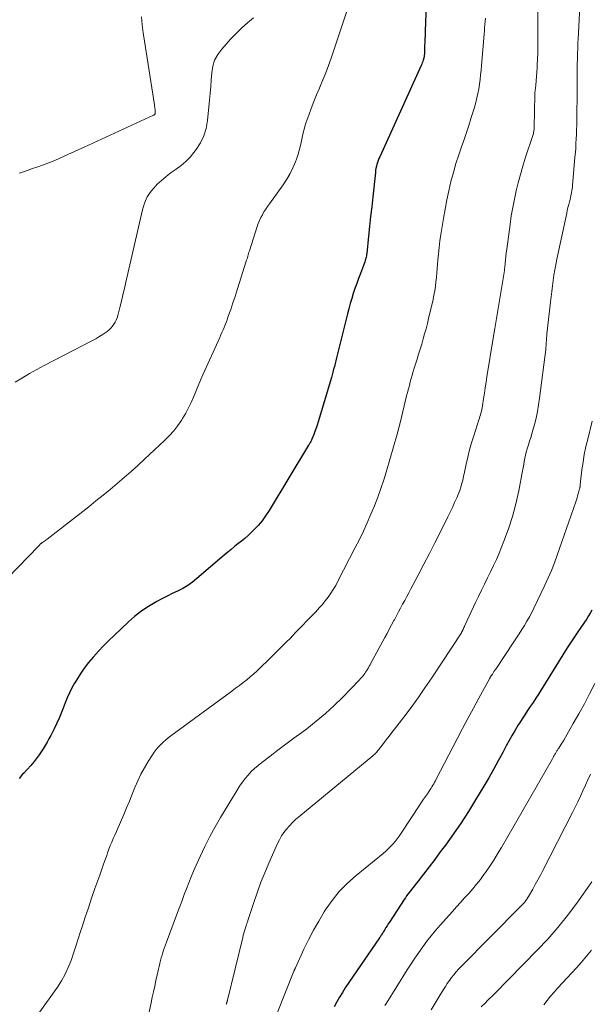
# Model space of a CAD drawing. Units: feet. Extents: x 2035000 to 2040000, y 555000 to 560000.
# Drawn here: x 2035129 to 2035233, y 555665 to 555845 of the extents above; entities that cross this region are included whole.
import ezdxf

# ---------------------------------------------------------------- set-up
doc = ezdxf.new("R2010")
doc.units = ezdxf.units.FT
doc.header["$LTSCALE"] = 100
doc.header["$MEASUREMENT"] = 0
doc.layers.add('CONTOUR INDEX', color=32, linetype='Continuous', lineweight=25)
doc.layers.add('CONTOUR INTERMEDIATE', color=40, linetype='Continuous', lineweight=15)

msp = doc.modelspace()

# ---------------------------------------------------------------- linework, layer by layer
at = {"layer": 'CONTOUR INDEX', "flags": 128}
for points, elevation in [([(2035203.02, 555846.77), (2035202.89, 555844.43), (2035202.74, 555840.45), (2035202.73, 555840.09), (2035202.72, 555839.74), (2035202.71, 555839.39), (2035202.7, 555839.04), (2035202.69, 555838.62), (2035202.69, 555838.47), (2035202.68, 555838.33), (2035202.67, 555838.19), (2035202.65, 555838.05), (2035202.63, 555837.91), (2035202.6, 555837.77), (2035202.57, 555837.63), (2035202.53, 555837.5), (2035202.46, 555837.29), (2035202.39, 555837.05), (2035202.3, 555836.82), (2035202.21, 555836.58), (2035202.11, 555836.35), (2035194.51, 555819.67), (2035194.36, 555819.33), (2035194.23, 555818.99), (2035194.11, 555818.63), (2035194, 555818.28), (2035193.91, 555817.92), (2035193.83, 555817.55), (2035193.77, 555817.19), (2035193.72, 555816.82), (2035193.24, 555812.33), (2035193.05, 555810.54), (2035192.86, 555808.75), (2035192.67, 555806.96), (2035192.48, 555805.16), (2035192.14, 555802.03), (2035192.11, 555801.8), (2035192.08, 555801.58), (2035192.04, 555801.36), (2035191.99, 555801.14), (2035191.94, 555800.92), (2035191.88, 555800.71), (2035191.81, 555800.49), (2035191.73, 555800.28), (2035190.99, 555798.38), (2035190.64, 555797.47), (2035190.31, 555796.56), (2035190, 555795.64), (2035189.69, 555794.72), (2035189.41, 555793.79), (2035189.13, 555792.86), (2035188.88, 555791.92), (2035188.63, 555790.98), (2035186.75, 555783.45), (2035186.62, 555782.94), (2035186.5, 555782.42), (2035186.37, 555781.91), (2035186.24, 555781.4), (2035186.1, 555780.89), (2035185.97, 555780.38), (2035185.82, 555779.87), (2035185.68, 555779.36), (2035183.28, 555771.28), (2035183.09, 555770.69), (2035182.9, 555770.11), (2035182.68, 555769.53), (2035182.46, 555768.96), (2035182.11, 555768.11), (2035182.04, 555767.96), (2035181.98, 555767.82), (2035181.91, 555767.68), (2035181.83, 555767.54), (2035181.76, 555767.4), (2035181.68, 555767.27), (2035181.6, 555767.13), (2035181.52, 555767), (2035174.29, 555755.08), (2035173.67, 555754.14), (2035173.01, 555753.24), (2035172.28, 555752.39), (2035171.51, 555751.57), (2035171.05, 555751.11), (2035170.46, 555750.56), (2035169.86, 555750.02), (2035169.25, 555749.51), (2035168.62, 555749.01), (2035167.98, 555748.51), (2035167.36, 555748.01), (2035166.74, 555747.5), (2035166.12, 555746.98), (2035161.13, 555742.67), (2035160.3, 555742.02), (2035159.43, 555741.41), (2035158.52, 555740.88), (2035157.58, 555740.4), (2035156.62, 555739.95), (2035155.66, 555739.48), (2035154.72, 555738.99), (2035153.78, 555738.49), (2035153.16, 555738.14), (2035151.95, 555737.41), (2035150.78, 555736.62), (2035149.68, 555735.75), (2035148.62, 555734.81), (2035145.97, 555732.29), (2035145.01, 555731.35), (2035144.06, 555730.39), (2035143.13, 555729.41), (2035142.22, 555728.41), (2035142.18, 555728.36), (2035141.33, 555727.36), (2035140.53, 555726.32), (2035139.79, 555725.24), (2035139.09, 555724.13), (2035138.77, 555723.6), (2035138.28, 555722.72), (2035137.83, 555721.83), (2035137.43, 555720.91), (2035137.06, 555719.98), (2035136.7, 555719.04), (2035136.33, 555718.11), (2035135.92, 555717.19), (2035135.5, 555716.27), (2035135.01, 555715.24), (2035134.71, 555714.62), (2035134.4, 555714.01), (2035134.07, 555713.4), (2035133.75, 555712.8), (2035133.4, 555712.2), (2035133.04, 555711.62), (2035132.66, 555711.05), (2035132.26, 555710.48), (2035131.94, 555710.05), (2035131.35, 555709.29), (2035130.75, 555708.55), (2035130.12, 555707.84), (2035129.46, 555707.14), (2035129.27, 555706.95), (2035128.64, 555706.21)], 780), ([(2035233.27, 555736.93), (2035232.99, 555736.39), (2035232.69, 555735.87), (2035232.36, 555735.36), (2035230.72, 555732.96), (2035230.48, 555732.59), (2035230.23, 555732.23), (2035229.99, 555731.87), (2035229.75, 555731.5), (2035229.51, 555731.13), (2035229.27, 555730.77), (2035229.04, 555730.4), (2035228.8, 555730.03), (2035224.03, 555722.37), (2035223.54, 555721.61), (2035223.05, 555720.84), (2035222.55, 555720.09), (2035222.03, 555719.34), (2035221.52, 555718.59), (2035221.02, 555717.83), (2035220.53, 555717.07), (2035220.04, 555716.3), (2035219.84, 555715.97), (2035219.27, 555715.02), (2035218.71, 555714.07), (2035218.17, 555713.11), (2035217.65, 555712.14), (2035217.02, 555710.96), (2035216.18, 555709.4), (2035215.32, 555707.85), (2035214.44, 555706.32), (2035213.54, 555704.79), (2035212.04, 555702.28), (2035210.74, 555700.17), (2035209.39, 555698.09), (2035207.98, 555696.06), (2035206.53, 555694.05), (2035205.58, 555692.78), (2035204.57, 555691.43), (2035203.55, 555690.09), (2035202.52, 555688.75), (2035201.49, 555687.42), (2035199.91, 555685.4), (2035199.67, 555685.08), (2035199.43, 555684.75), (2035199.2, 555684.42), (2035198.98, 555684.09), (2035196.29, 555679.99), (2035196.08, 555679.65), (2035195.86, 555679.32), (2035195.66, 555678.99), (2035195.45, 555678.65), (2035195.14, 555678.12), (2035195.09, 555678.05), (2035195.05, 555677.97), (2035195, 555677.9), (2035194.95, 555677.83), (2035194.86, 555677.68), (2035194.76, 555677.54), (2035194.67, 555677.39), (2035194.57, 555677.25), (2035194.47, 555677.11), (2035188.23, 555667.96), (2035187.69, 555667.13), (2035187.17, 555666.28), (2035186.69, 555665.41), (2035186.22, 555664.53)], 760)]:
    msp.add_lwpolyline(points, dxfattribs=dict(at, elevation=elevation))
at = {"layer": 'CONTOUR INTERMEDIATE', "flags": 128}
for points, elevation in [([(2035231.24, 555850.86), (2035230.82, 555842.25), (2035230.78, 555841.3), (2035230.73, 555840.35), (2035230.7, 555839.4), (2035230.67, 555838.44), (2035230.64, 555837.49), (2035230.62, 555836.54), (2035230.6, 555835.59), (2035230.59, 555834.63), (2035230.57, 555830.66), (2035230.57, 555829.65), (2035230.56, 555828.63), (2035230.55, 555827.62), (2035230.53, 555826.61), (2035230.53, 555826.25), (2035230.51, 555825.42), (2035230.49, 555824.58), (2035230.46, 555823.75), (2035230.43, 555822.92), (2035230.38, 555822.08), (2035230.33, 555821.25), (2035230.27, 555820.42), (2035230.2, 555819.59), (2035229.76, 555814.44), (2035229.72, 555814.12), (2035229.69, 555813.79), (2035229.64, 555813.48), (2035229.58, 555813.16), (2035229.52, 555812.84), (2035229.45, 555812.52), (2035229.38, 555812.21), (2035229.3, 555811.89), (2035229.19, 555811.46), (2035229.05, 555810.93), (2035228.92, 555810.4), (2035228.8, 555809.87), (2035228.68, 555809.34), (2035226.9, 555800.98), (2035226.7, 555800), (2035226.51, 555799.02), (2035226.35, 555798.04), (2035226.2, 555797.06), (2035226.07, 555796.08), (2035225.94, 555795.09), (2035225.82, 555794.1), (2035225.71, 555793.11), (2035225.08, 555787.35), (2035225.05, 555787.1), (2035225.03, 555786.85), (2035225.01, 555786.59), (2035224.99, 555786.34), (2035224.98, 555786.28), (2035224.97, 555786.05), (2035224.95, 555785.83), (2035224.94, 555785.61), (2035224.93, 555785.39), (2035224.92, 555785.16), (2035224.9, 555784.94), (2035224.88, 555784.72), (2035224.85, 555784.5), (2035223.73, 555775.58), (2035223.56, 555774.37), (2035223.34, 555773.17), (2035223.08, 555771.98), (2035222.78, 555770.79), (2035222.5, 555769.78), (2035222.31, 555769.1), (2035222.11, 555768.44), (2035221.91, 555767.77), (2035221.69, 555767.1), (2035221.62, 555766.89), (2035221.45, 555766.33), (2035221.3, 555765.77), (2035221.16, 555765.2), (2035221.04, 555764.63), (2035220.93, 555764.06), (2035220.83, 555763.48), (2035220.72, 555762.91), (2035220.61, 555762.34), (2035219.91, 555758.67), (2035219.39, 555756.32), (2035218.78, 555754), (2035218.04, 555751.73), (2035217.2, 555749.48), (2035216.32, 555747.33), (2035215.83, 555746.18), (2035215.33, 555745.04), (2035214.79, 555743.91), (2035214.23, 555742.79), (2035213.67, 555741.68), (2035213.11, 555740.56), (2035212.57, 555739.43), (2035212.03, 555738.3), (2035210.06, 555734.09), (2035209.99, 555733.92), (2035209.91, 555733.75), (2035209.83, 555733.58), (2035209.75, 555733.41), (2035209.6, 555733.07), (2035209.56, 555732.99), (2035209.49, 555732.87), (2035209.47, 555732.85), (2035209.46, 555732.82), (2035209.45, 555732.8), (2035209.44, 555732.78), (2035204.02, 555724.56), (2035202.79, 555722.73), (2035201.54, 555720.93), (2035200.24, 555719.15), (2035198.91, 555717.39), (2035197.24, 555715.22), (2035196.73, 555714.56), (2035196.22, 555713.91), (2035195.72, 555713.25), (2035195.21, 555712.6), (2035194.47, 555711.65), (2035194.33, 555711.47), (2035194.19, 555711.3), (2035194.05, 555711.13), (2035193.9, 555710.96), (2035193.75, 555710.79), (2035193.6, 555710.63), (2035193.43, 555710.48), (2035193.27, 555710.34), (2035179.73, 555699.2), (2035179.13, 555698.68), (2035178.56, 555698.14), (2035178.01, 555697.57), (2035177.49, 555696.97), (2035177.01, 555696.35), (2035176.57, 555695.7), (2035176.19, 555695.01), (2035175.84, 555694.3), (2035174.25, 555690.71), (2035173.52, 555688.99), (2035172.82, 555687.25), (2035172.18, 555685.49), (2035171.56, 555683.71), (2035170.49, 555680.43), (2035170.44, 555680.29), (2035170.39, 555680.14), (2035170.34, 555680), (2035170.29, 555679.86), (2035170.24, 555679.71), (2035170.19, 555679.57), (2035170.14, 555679.43), (2035170.1, 555679.28), (2035169.93, 555678.77), (2035169.81, 555678.37), (2035169.69, 555677.97), (2035169.58, 555677.57), (2035169.48, 555677.16), (2035166.7, 555665.75), (2035166.68, 555665.66), (2035166.66, 555665.58), (2035166.64, 555665.5), (2035166.62, 555665.42), (2035166.6, 555665.34), (2035166.58, 555665.26), (2035166.55, 555665.18), (2035166.53, 555665.1), (2035166.51, 555665.04), (2035166.47, 555664.93)], 768), ([(2035189.04, 555847.9), (2035185.65, 555837.68), (2035185.18, 555836.34), (2035184.68, 555835), (2035184.15, 555833.68), (2035183.59, 555832.36), (2035183.52, 555832.2), (2035182.99, 555830.97), (2035182.49, 555829.74), (2035182, 555828.49), (2035181.54, 555827.24), (2035181.27, 555826.49), (2035180.97, 555825.6), (2035180.71, 555824.7), (2035180.48, 555823.79), (2035180.29, 555822.87), (2035180.09, 555821.95), (2035179.87, 555821.03), (2035179.6, 555820.13), (2035179.3, 555819.24), (2035179.12, 555818.76), (2035178.66, 555817.65), (2035178.15, 555816.58), (2035177.55, 555815.56), (2035176.89, 555814.56), (2035174.35, 555811.05), (2035174.01, 555810.57), (2035173.69, 555810.09), (2035173.37, 555809.59), (2035173.07, 555809.08), (2035172.8, 555808.57), (2035172.55, 555808.04), (2035172.33, 555807.5), (2035172.13, 555806.95), (2035170.7, 555802.49), (2035170.63, 555802.25), (2035170.55, 555802), (2035170.48, 555801.76), (2035170.41, 555801.52), (2035170.4, 555801.49), (2035170.33, 555801.26), (2035170.27, 555801.03), (2035170.2, 555800.8), (2035170.13, 555800.58), (2035168.86, 555796.55), (2035168.47, 555795.35), (2035168.09, 555794.17), (2035167.69, 555792.98), (2035167.29, 555791.8), (2035166.79, 555790.38), (2035166.63, 555789.91), (2035166.45, 555789.44), (2035166.27, 555788.98), (2035166.08, 555788.51), (2035165.89, 555788.05), (2035165.69, 555787.6), (2035165.49, 555787.14), (2035165.29, 555786.68), (2035162.21, 555779.87), (2035161.76, 555778.86), (2035161.33, 555777.85), (2035160.9, 555776.83), (2035160.49, 555775.81), (2035160.06, 555774.8), (2035159.58, 555773.81), (2035159.06, 555772.84), (2035158.5, 555771.9), (2035158.34, 555771.66), (2035157.64, 555770.64), (2035156.89, 555769.66), (2035156.07, 555768.74), (2035155.19, 555767.86), (2035151.56, 555764.46), (2035150.33, 555763.33), (2035149.08, 555762.21), (2035147.82, 555761.11), (2035146.55, 555760.02), (2035145.26, 555758.95), (2035143.96, 555757.89), (2035142.66, 555756.84), (2035141.34, 555755.8), (2035133.73, 555749.85), (2035133.58, 555749.74), (2035133.42, 555749.62), (2035133.27, 555749.51), (2035133.11, 555749.41), (2035132.91, 555749.29), (2035132.85, 555749.24), (2035132.78, 555749.2), (2035132.72, 555749.15), (2035132.66, 555749.1), (2035132.6, 555749.05), (2035132.54, 555749), (2035132.48, 555748.95), (2035132.43, 555748.89), (2035132.41, 555748.87), (2035132.35, 555748.8), (2035132.29, 555748.74), (2035132.22, 555748.67), (2035132.16, 555748.6), (2035126.55, 555742.8)], 784), ([(2035223.41, 555847.95), (2035223.41, 555840.65), (2035223.4, 555839.59), (2035223.38, 555838.54), (2035223.35, 555837.48), (2035223.3, 555836.43), (2035223.27, 555835.88), (2035223.22, 555835.1), (2035223.17, 555834.32), (2035223.1, 555833.54), (2035223.03, 555832.76), (2035222.88, 555831.26), (2035222.88, 555831.23), (2035222.88, 555831.21), (2035222.88, 555831.18), (2035222.88, 555831.16), (2035222.87, 555831.01), (2035222.87, 555830.91), (2035222.73, 555825.04), (2035222.73, 555824.85), (2035222.71, 555824.66), (2035222.69, 555824.47), (2035222.67, 555824.29), (2035222.63, 555824.1), (2035222.59, 555823.92), (2035222.54, 555823.73), (2035222.49, 555823.55), (2035221.12, 555819.4), (2035220.66, 555817.92), (2035220.22, 555816.43), (2035219.82, 555814.93), (2035219.45, 555813.43), (2035219.12, 555811.91), (2035218.82, 555810.39), (2035218.56, 555808.86), (2035218.33, 555807.33), (2035217.72, 555802.77), (2035217.63, 555802.12), (2035217.56, 555801.48), (2035217.48, 555800.83), (2035217.42, 555800.18), (2035217.36, 555799.6), (2035217.33, 555799.24), (2035217.29, 555798.88), (2035217.25, 555798.52), (2035217.2, 555798.16), (2035217.15, 555797.8), (2035217.1, 555797.44), (2035217.04, 555797.08), (2035216.98, 555796.72), (2035216.47, 555793.81), (2035216.16, 555791.99), (2035215.85, 555790.17), (2035215.55, 555788.35), (2035215.25, 555786.53), (2035214.12, 555779.5), (2035213.97, 555778.5), (2035213.81, 555777.51), (2035213.65, 555776.52), (2035213.5, 555775.52), (2035213.29, 555774.2), (2035213.23, 555773.87), (2035213.17, 555773.54), (2035213.1, 555773.22), (2035213.02, 555772.89), (2035212.93, 555772.57), (2035212.83, 555772.25), (2035212.73, 555771.93), (2035212.63, 555771.62), (2035211.69, 555768.73), (2035211.29, 555767.45), (2035210.92, 555766.16), (2035210.6, 555764.85), (2035210.3, 555763.54), (2035209.94, 555761.77), (2035209.85, 555761.34), (2035209.75, 555760.9), (2035209.65, 555760.47), (2035209.55, 555760.03), (2035209.43, 555759.61), (2035209.3, 555759.18), (2035209.15, 555758.76), (2035208.99, 555758.35), (2035208.59, 555757.41), (2035208.21, 555756.54), (2035207.81, 555755.67), (2035207.4, 555754.81), (2035206.98, 555753.95), (2035205.6, 555751.2), (2035204.6, 555749.22), (2035203.59, 555747.25), (2035202.57, 555745.28), (2035201.54, 555743.31), (2035200.21, 555740.8), (2035199.84, 555740.09), (2035199.46, 555739.39), (2035199.09, 555738.68), (2035198.71, 555737.98), (2035198.33, 555737.28), (2035197.95, 555736.58), (2035197.57, 555735.87), (2035197.2, 555735.17), (2035197.11, 555735.02), (2035196.69, 555734.24), (2035196.27, 555733.46), (2035195.85, 555732.68), (2035195.43, 555731.9), (2035192.92, 555727.21), (2035192.77, 555726.94), (2035192.61, 555726.67), (2035192.45, 555726.4), (2035192.29, 555726.13), (2035192.27, 555726.11), (2035192.11, 555725.86), (2035191.95, 555725.61), (2035191.77, 555725.36), (2035191.6, 555725.12), (2035191.41, 555724.89), (2035191.22, 555724.66), (2035191.02, 555724.43), (2035190.82, 555724.21), (2035187.77, 555721.05), (2035186.21, 555719.51), (2035184.6, 555718.03), (2035182.93, 555716.63), (2035181.2, 555715.28), (2035180.28, 555714.6), (2035178.83, 555713.53), (2035177.38, 555712.45), (2035175.93, 555711.36), (2035174.48, 555710.28), (2035172.96, 555709.13), (2035172.29, 555708.59), (2035171.65, 555708.03), (2035171.05, 555707.44), (2035170.47, 555706.81), (2035169.92, 555706.16), (2035169.4, 555705.48), (2035168.91, 555704.78), (2035168.45, 555704.06), (2035165.45, 555699.1), (2035164.43, 555697.35), (2035163.46, 555695.58), (2035162.55, 555693.77), (2035161.7, 555691.93), (2035160.99, 555690.35), (2035160.52, 555689.29), (2035160.07, 555688.22), (2035159.64, 555687.15), (2035159.21, 555686.07), (2035158.8, 555684.99), (2035158.39, 555683.91), (2035157.98, 555682.82), (2035157.57, 555681.74), (2035155.53, 555676.3), (2035155.36, 555675.83), (2035155.19, 555675.36), (2035155.03, 555674.88), (2035154.88, 555674.41), (2035154.74, 555673.93), (2035154.6, 555673.44), (2035154.47, 555672.96), (2035154.34, 555672.48), (2035154.33, 555672.42), (2035154.2, 555671.9), (2035154.08, 555671.38), (2035153.96, 555670.86), (2035153.84, 555670.34), (2035153.62, 555669.33), (2035153.4, 555668.3), (2035153.18, 555667.28), (2035152.96, 555666.25), (2035152.75, 555665.22), (2035151.93, 555661.27)], 772), ([(2035171.48, 555845.03), (2035170.37, 555844.12), (2035169.3, 555843.17), (2035168.27, 555842.17), (2035167.28, 555841.13), (2035165.64, 555839.33), (2035164.92, 555838.35), (2035164.35, 555837.31), (2035164.01, 555836.18), (2035163.82, 555834.98), (2035163.74, 555833.73), (2035163.66, 555832.49), (2035163.55, 555831.24), (2035163.43, 555830), (2035163.05, 555826.26), (2035162.78, 555824.85), (2035162.37, 555823.49), (2035161.75, 555822.21), (2035160.98, 555821), (2035160.58, 555820.46), (2035159.86, 555819.6), (2035159.08, 555818.8), (2035158.23, 555818.08), (2035157.32, 555817.41), (2035156.4, 555816.77), (2035155.5, 555816.09), (2035154.64, 555815.35), (2035153.82, 555814.58), (2035153.58, 555814.34), (2035152.75, 555813.37), (2035152.05, 555812.33), (2035151.54, 555811.18), (2035151.15, 555809.97), (2035148.15, 555796.8), (2035147.88, 555795.63), (2035147.6, 555794.47), (2035147.32, 555793.31), (2035147.04, 555792.15), (2035146.67, 555790.71), (2035146.54, 555790.28), (2035146.38, 555789.87), (2035146.18, 555789.47), (2035145.95, 555789.09), (2035145.68, 555788.73), (2035145.39, 555788.39), (2035145.07, 555788.09), (2035144.72, 555787.8), (2035144.34, 555787.53), (2035143.78, 555787.14), (2035143.21, 555786.77), (2035142.62, 555786.42), (2035142.02, 555786.1), (2035133.22, 555781.55), (2035131.87, 555780.83), (2035130.54, 555780.08), (2035129.22, 555779.31), (2035127.91, 555778.51)], 788), ([(2035150.96, 555845.22), (2035151.11, 555843.74), (2035151.29, 555842.26), (2035151.51, 555840.79), (2035153.36, 555829.12), (2035153.39, 555828.92), (2035153.42, 555828.72), (2035153.45, 555828.52), (2035153.47, 555828.32), (2035153.5, 555828.13), (2035153.51, 555828.03), (2035153.51, 555827.92), (2035153.51, 555827.81), (2035153.51, 555827.7), (2035153.5, 555827.62), (2035153.48, 555827.55), (2035153.46, 555827.49), (2035153.43, 555827.44), (2035153.39, 555827.38), (2035153.34, 555827.34), (2035153.29, 555827.29), (2035153.23, 555827.26), (2035153.18, 555827.23), (2035140.49, 555821.44), (2035139.55, 555821.01), (2035138.61, 555820.58), (2035137.68, 555820.14), (2035136.74, 555819.7), (2035135.8, 555819.27), (2035134.85, 555818.86), (2035133.89, 555818.49), (2035132.92, 555818.14), (2035131.87, 555817.78), (2035131.06, 555817.51), (2035130.25, 555817.22), (2035129.44, 555816.93), (2035128.64, 555816.64)], 792), ([(2035213.87, 555844.99), (2035213.81, 555844.4), (2035213.75, 555843.81), (2035213.69, 555843.22), (2035213.64, 555842.63), (2035213.59, 555842.05), (2035213.12, 555836.3), (2035213.04, 555835.45), (2035212.96, 555834.6), (2035212.86, 555833.75), (2035212.75, 555832.9), (2035212.62, 555832.06), (2035212.47, 555831.22), (2035212.28, 555830.39), (2035212.06, 555829.56), (2035211.69, 555828.26), (2035211.25, 555826.8), (2035210.79, 555825.34), (2035210.31, 555823.88), (2035209.8, 555822.44), (2035209.52, 555821.65), (2035208.96, 555820.04), (2035208.44, 555818.41), (2035207.97, 555816.77), (2035207.52, 555815.12), (2035207.13, 555813.46), (2035206.77, 555811.79), (2035206.45, 555810.11), (2035206.16, 555808.42), (2035205.69, 555805.46), (2035205.53, 555804.29), (2035205.38, 555803.13), (2035205.25, 555801.97), (2035205.15, 555800.8), (2035205.09, 555800.08), (2035205.03, 555799.27), (2035204.95, 555798.46), (2035204.88, 555797.65), (2035204.8, 555796.84), (2035204.7, 555796.03), (2035204.58, 555795.22), (2035204.43, 555794.42), (2035204.26, 555793.63), (2035203.45, 555790.14), (2035203.23, 555789.21), (2035202.99, 555788.27), (2035202.73, 555787.34), (2035202.47, 555786.41), (2035202.19, 555785.49), (2035201.91, 555784.57), (2035201.62, 555783.64), (2035201.34, 555782.72), (2035200.83, 555781.08), (2035200.64, 555780.46), (2035200.45, 555779.83), (2035200.27, 555779.2), (2035200.1, 555778.56), (2035199.93, 555777.93), (2035199.76, 555777.29), (2035199.6, 555776.66), (2035199.44, 555776.02), (2035198.29, 555771.37), (2035197.69, 555769.04), (2035197.06, 555766.71), (2035196.38, 555764.4), (2035195.68, 555762.1), (2035195.24, 555760.71), (2035194.71, 555759.12), (2035194.15, 555757.53), (2035193.54, 555755.96), (2035192.91, 555754.41), (2035192.23, 555752.87), (2035191.54, 555751.34), (2035190.81, 555749.83), (2035190.05, 555748.33), (2035186.88, 555742.18), (2035186.47, 555741.43), (2035186.04, 555740.7), (2035185.58, 555739.99), (2035185.09, 555739.29), (2035184.58, 555738.61), (2035184.04, 555737.95), (2035183.48, 555737.31), (2035182.91, 555736.69), (2035182.21, 555735.97), (2035181.27, 555735), (2035180.33, 555734.03), (2035179.39, 555733.06), (2035178.44, 555732.09), (2035178.31, 555731.95), (2035177.3, 555730.92), (2035176.28, 555729.89), (2035175.25, 555728.87), (2035174.22, 555727.86), (2035172.76, 555726.42), (2035172.14, 555725.84), (2035171.52, 555725.27), (2035170.87, 555724.73), (2035170.21, 555724.2), (2035169.54, 555723.68), (2035168.87, 555723.17), (2035168.19, 555722.66), (2035167.51, 555722.15), (2035156.36, 555713.96), (2035155.88, 555713.59), (2035155.4, 555713.21), (2035154.95, 555712.81), (2035154.5, 555712.39), (2035154.07, 555711.96), (2035153.67, 555711.5), (2035153.31, 555711.02), (2035152.97, 555710.51), (2035152.2, 555709.29), (2035151.53, 555708.14), (2035150.89, 555706.98), (2035150.32, 555705.78), (2035149.79, 555704.56), (2035149.29, 555703.3), (2035148.78, 555702.07), (2035148.26, 555700.83), (2035147.74, 555699.6), (2035146.97, 555697.79), (2035146.69, 555697.14), (2035146.41, 555696.5), (2035146.13, 555695.86), (2035145.84, 555695.22), (2035145.56, 555694.58), (2035145.29, 555693.93), (2035145.04, 555693.28), (2035144.8, 555692.62), (2035144.63, 555692.15), (2035144.31, 555691.25), (2035143.99, 555690.35), (2035143.67, 555689.45), (2035143.35, 555688.55), (2035142.48, 555686.09), (2035141.87, 555684.35), (2035141.28, 555682.61), (2035140.7, 555680.86), (2035140.14, 555679.11), (2035139.86, 555678.24), (2035139.44, 555676.92), (2035139.01, 555675.61), (2035138.57, 555674.3), (2035138.12, 555672.99), (2035137.61, 555671.71), (2035137.04, 555670.47), (2035136.36, 555669.28), (2035135.61, 555668.13), (2035132.08, 555663.18)], 776), ([(2035233.36, 555771.39), (2035232.52, 555768.15), (2035232.19, 555766.76), (2035231.9, 555765.35), (2035231.67, 555763.94), (2035231.48, 555762.52), (2035231.17, 555759.77), (2035231.16, 555759.72), (2035231.16, 555759.66), (2035231.15, 555759.61), (2035231.14, 555759.55), (2035231.13, 555759.49), (2035231.12, 555759.44), (2035231.11, 555759.39), (2035231.1, 555759.33), (2035231.06, 555759.17), (2035231.02, 555759.03), (2035230.99, 555758.9), (2035230.95, 555758.76), (2035230.92, 555758.62), (2035230.79, 555758.15), (2035230.68, 555757.78), (2035230.57, 555757.41), (2035230.45, 555757.04), (2035230.33, 555756.68), (2035226.94, 555746.92), (2035226.43, 555745.53), (2035225.9, 555744.16), (2035225.31, 555742.81), (2035224.7, 555741.47), (2035222.7, 555737.27), (2035222.3, 555736.47), (2035221.88, 555735.68), (2035221.43, 555734.9), (2035220.97, 555734.13), (2035220.49, 555733.37), (2035220, 555732.61), (2035219.51, 555731.86), (2035219.01, 555731.11), (2035215.71, 555726.17), (2035215.55, 555725.94), (2035215.4, 555725.72), (2035215.25, 555725.49), (2035215.1, 555725.26), (2035214.9, 555724.94), (2035214.85, 555724.87), (2035214.81, 555724.8), (2035214.76, 555724.73), (2035214.72, 555724.66), (2035214.67, 555724.59), (2035214.63, 555724.52), (2035214.59, 555724.44), (2035214.55, 555724.37), (2035212.62, 555720.84), (2035211.63, 555719), (2035210.64, 555717.15), (2035209.66, 555715.3), (2035208.69, 555713.44), (2035204.85, 555706.04), (2035204.7, 555705.77), (2035204.55, 555705.49), (2035204.4, 555705.22), (2035204.24, 555704.95), (2035204.07, 555704.69), (2035203.91, 555704.42), (2035203.73, 555704.16), (2035203.56, 555703.9), (2035203.22, 555703.41), (2035202.87, 555702.9), (2035202.52, 555702.4), (2035202.18, 555701.89), (2035201.84, 555701.38), (2035198.42, 555696.19), (2035198.07, 555695.68), (2035197.7, 555695.18), (2035197.32, 555694.7), (2035196.92, 555694.22), (2035196.5, 555693.77), (2035196.06, 555693.33), (2035195.61, 555692.91), (2035195.13, 555692.51), (2035190.2, 555688.49), (2035188.61, 555687.07), (2035187.13, 555685.56), (2035185.81, 555683.91), (2035184.58, 555682.16), (2035184.37, 555681.83), (2035183.37, 555680.17), (2035182.41, 555678.48), (2035181.52, 555676.76), (2035180.67, 555675.01), (2035179.11, 555671.62), (2035179.07, 555671.55), (2035179.04, 555671.47), (2035179.01, 555671.4), (2035178.97, 555671.33), (2035178.94, 555671.25), (2035178.91, 555671.18), (2035178.88, 555671.1), (2035178.85, 555671.03), (2035174.26, 555659.54)], 764), ([(2035233.82, 555723.51), (2035232.87, 555721.66), (2035231.91, 555719.83), (2035230.91, 555718.01), (2035229.89, 555716.21), (2035228.16, 555713.19), (2035227.99, 555712.9), (2035227.81, 555712.62), (2035227.63, 555712.33), (2035227.44, 555712.05), (2035227.22, 555711.73), (2035227.14, 555711.61), (2035227.06, 555711.5), (2035226.98, 555711.38), (2035226.9, 555711.26), (2035226.82, 555711.14), (2035226.75, 555711.02), (2035226.67, 555710.89), (2035226.61, 555710.77), (2035226.52, 555710.61), (2035226.41, 555710.41), (2035226.3, 555710.2), (2035226.19, 555710), (2035226.07, 555709.8), (2035216.75, 555693.58), (2035216.07, 555692.42), (2035215.36, 555691.28), (2035214.61, 555690.16), (2035213.85, 555689.05), (2035213.57, 555688.67), (2035212.91, 555687.78), (2035212.23, 555686.9), (2035211.52, 555686.05), (2035210.79, 555685.22), (2035210.04, 555684.4), (2035209.29, 555683.58), (2035208.55, 555682.75), (2035207.81, 555681.93), (2035205.54, 555679.41), (2035204.71, 555678.46), (2035203.9, 555677.49), (2035203.13, 555676.49), (2035202.37, 555675.48), (2035201.65, 555674.45), (2035200.93, 555673.4), (2035200.24, 555672.35), (2035199.55, 555671.28), (2035195.74, 555665.2), (2035195.47, 555664.76)], 756), ([(2035233.03, 555706.95), (2035232.55, 555705.95), (2035232.09, 555704.96), (2035231.64, 555703.95), (2035231.19, 555702.95), (2035230.72, 555701.95), (2035230.24, 555700.96), (2035229.75, 555699.98), (2035224.34, 555689.41), (2035223.89, 555688.55), (2035223.43, 555687.68), (2035222.95, 555686.83), (2035222.47, 555685.98), (2035221.69, 555684.64), (2035221.58, 555684.46), (2035221.48, 555684.29), (2035221.37, 555684.13), (2035221.25, 555683.96), (2035221.22, 555683.91), (2035221.12, 555683.77), (2035221.01, 555683.64), (2035220.91, 555683.51), (2035220.79, 555683.39), (2035220.68, 555683.27), (2035220.56, 555683.15), (2035220.45, 555683.03), (2035220.33, 555682.91), (2035209.39, 555671.85), (2035208.93, 555671.37), (2035208.49, 555670.88), (2035208.06, 555670.37), (2035207.65, 555669.86), (2035207.26, 555669.33), (2035206.87, 555668.79), (2035206.51, 555668.24), (2035206.15, 555667.68), (2035205.36, 555666.39), (2035204.63, 555665.18), (2035203.92, 555663.97)], 752), ([(2035233.26, 555687.34), (2035230.51, 555683.45), (2035228.84, 555681.2), (2035227.09, 555679), (2035225.24, 555676.89), (2035223.31, 555674.84), (2035215.5, 555666.91), (2035215.08, 555666.49), (2035214.66, 555666.07), (2035214.24, 555665.66), (2035213.82, 555665.24), (2035213.07, 555664.52)], 748), ([(2035233.19, 555674.83), (2035232.31, 555673.75), (2035231.4, 555672.69), (2035230.47, 555671.65), (2035227.07, 555667.96), (2035226.4, 555667.21), (2035225.75, 555666.45), (2035225.12, 555665.66), (2035224.5, 555664.86)], 744)]:
    msp.add_lwpolyline(points, dxfattribs=dict(at, elevation=elevation))

doc.saveas('drawing.dxf')
